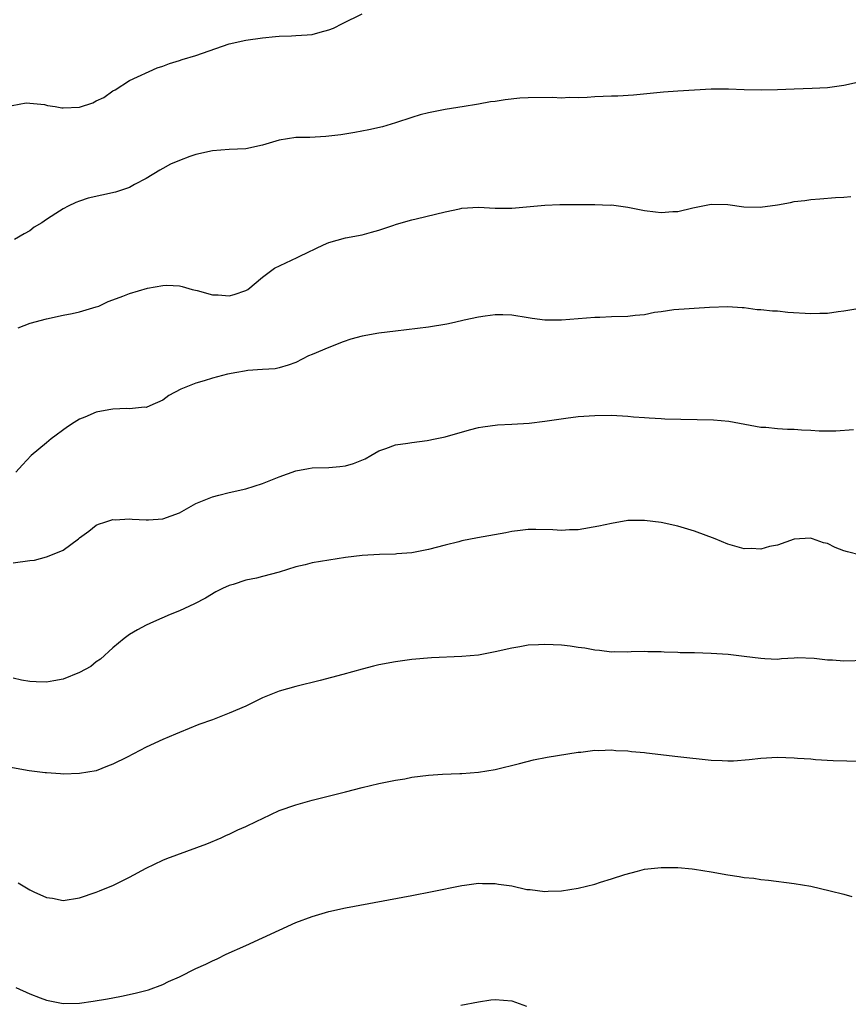
# Model space of a CAD drawing. Units: inches. Extents: x 2601000 to 2604000, y 1488000 to 1491000.
# Drawn here: x 2602762 to 2602862, y 1490217 to 1490335 of the extents above; entities that cross this region are included whole.
import ezdxf

# ---------------------------------------------------------------- set-up
doc = ezdxf.new("R2010")
doc.units = ezdxf.units.IN
doc.header["$MEASUREMENT"] = 0
doc.layers.add('LD26011488_10ft', color=4, linetype='Continuous')

msp = doc.modelspace()

# ---------------------------------------------------------------- linework, layer by layer
at = {"layer": 'LD26011488_10ft'}
for points, elevation in [([(2602760.86, 1490325.14), (2602762.56, 1490325.44), (2602763, 1490325.42), (2602764.77, 1490325.23), (2602765.14, 1490325.14), (2602766.04, 1490325), (2602766.84, 1490324.84), (2602767, 1490324.83), (2602769, 1490324.92), (2602770.57, 1490325.43), (2602771, 1490325.69), (2602771.9, 1490326.1), (2602773, 1490326.87), (2602773.28, 1490327), (2602775, 1490328.13), (2602778.33, 1490329.67), (2602779, 1490329.87), (2602779.8, 1490330.19), (2602781, 1490330.53), (2602781.35, 1490330.65), (2602783, 1490331.15), (2602787, 1490332.53), (2602789, 1490333), (2602791, 1490333.28), (2602792.59, 1490333.41), (2602793, 1490333.48), (2602794.5, 1490333.5), (2602795, 1490333.56), (2602796.39, 1490333.61), (2602797, 1490333.68), (2602797.94, 1490333.94), (2602799, 1490334.21), (2602799.56, 1490334.44), (2602800.65, 1490335), (2602803, 1490336.14)], 9520), ([(2602863, 1490327.98), (2602861, 1490327.52), (2602859, 1490327.26), (2602857.17, 1490327.17), (2602855, 1490327.1), (2602853, 1490327), (2602851.04, 1490326.96), (2602849, 1490327.01), (2602847.08, 1490327.08), (2602845, 1490327.09), (2602843, 1490326.99), (2602841, 1490326.85), (2602839.28, 1490326.72), (2602835.65, 1490326.35), (2602833.76, 1490326.24), (2602833, 1490326.24), (2602831, 1490326.15), (2602830.07, 1490326.07), (2602829, 1490326.05), (2602827.92, 1490326.08), (2602827, 1490326.02), (2602825.92, 1490326.08), (2602823, 1490326.06), (2602821.99, 1490325.99), (2602820.2, 1490325.8), (2602819, 1490325.59), (2602818.45, 1490325.55), (2602817, 1490325.27), (2602816.75, 1490325.25), (2602815.28, 1490325), (2602813, 1490324.65), (2602811, 1490324.25), (2602809.99, 1490323.99), (2602809, 1490323.7), (2602807, 1490323.04), (2602805.44, 1490322.56), (2602803.82, 1490322.18), (2602802.14, 1490321.86), (2602800.42, 1490321.58), (2602798.62, 1490321.38), (2602796.71, 1490321.29), (2602795, 1490321.26), (2602793, 1490320.95), (2602791, 1490320.34), (2602789, 1490319.9), (2602787, 1490319.82), (2602785, 1490319.68), (2602783, 1490319.23), (2602782.28, 1490319), (2602781, 1490318.52), (2602779.95, 1490318.05), (2602779, 1490317.56), (2602778.64, 1490317.36), (2602777, 1490316.35), (2602775.62, 1490315.62), (2602775, 1490315.27), (2602773.31, 1490314.69), (2602770.04, 1490313.96), (2602769, 1490313.63), (2602768.54, 1490313.46), (2602767.62, 1490313), (2602767, 1490312.71), (2602766.12, 1490312.12), (2602765, 1490311.42), (2602764.44, 1490311), (2602763.53, 1490310.47), (2602763, 1490310.05), (2602762.31, 1490309.69), (2602761.14, 1490309)], 9510), ([(2602761.61, 1490298.39), (2602763.06, 1490298.94), (2602765, 1490299.45), (2602767, 1490299.88), (2602768.1, 1490300.1), (2602769, 1490300.31), (2602771, 1490300.88), (2602771.3, 1490301), (2602772.45, 1490301.55), (2602773, 1490301.73), (2602774.18, 1490302.18), (2602775, 1490302.52), (2602777.16, 1490303.16), (2602779, 1490303.46), (2602779.5, 1490303.5), (2602781, 1490303.43), (2602781.35, 1490303.35), (2602782.56, 1490303), (2602783.13, 1490302.87), (2602785, 1490302.35), (2602785.67, 1490302.33), (2602787, 1490302.23), (2602787.6, 1490302.4), (2602789, 1490302.86), (2602789.25, 1490303), (2602791, 1490304.47), (2602792.45, 1490305.55), (2602795.18, 1490306.82), (2602795.5, 1490307), (2602798.36, 1490308.36), (2602799, 1490308.64), (2602801, 1490309.2), (2602803, 1490309.57), (2602804.11, 1490309.89), (2602805, 1490310.12), (2602806.68, 1490310.68), (2602807.15, 1490310.85), (2602809, 1490311.38), (2602809.49, 1490311.49), (2602813, 1490312.34), (2602814.71, 1490312.71), (2602815, 1490312.76), (2602817, 1490312.89), (2602819, 1490312.78), (2602821, 1490312.76), (2602825, 1490313.14), (2602826.8, 1490313.2), (2602831, 1490313.22), (2602832.85, 1490313.15), (2602833, 1490313.16), (2602835, 1490312.89), (2602836.57, 1490312.57), (2602837, 1490312.5), (2602838.33, 1490312.33), (2602839, 1490312.27), (2602840.38, 1490312.38), (2602841, 1490312.39), (2602842.82, 1490312.82), (2602843, 1490312.85), (2602845, 1490313.25), (2602847, 1490313.21), (2602848.95, 1490312.95), (2602850.89, 1490312.89), (2602853, 1490313.17), (2602854.55, 1490313.45), (2602855, 1490313.56), (2602856.3, 1490313.7), (2602857, 1490313.83), (2602858.11, 1490313.89), (2602859.96, 1490314.04), (2602861, 1490314.08), (2602861.82, 1490314.18)], 9500), ([(2602862.67, 1490300.67), (2602861, 1490300.39), (2602860.31, 1490300.31), (2602859, 1490300.11), (2602858.1, 1490300.1), (2602857, 1490300.05), (2602854.23, 1490300.23), (2602853, 1490300.36), (2602852.38, 1490300.38), (2602851, 1490300.55), (2602850.55, 1490300.55), (2602849, 1490300.77), (2602848.76, 1490300.76), (2602847, 1490300.9), (2602844.83, 1490300.83), (2602840.52, 1490300.52), (2602839, 1490300.28), (2602838.2, 1490300.2), (2602837, 1490299.94), (2602835.87, 1490299.87), (2602835, 1490299.75), (2602833, 1490299.69), (2602831.63, 1490299.63), (2602831, 1490299.63), (2602827, 1490299.28), (2602825.28, 1490299.28), (2602825, 1490299.3), (2602823.48, 1490299.48), (2602823, 1490299.57), (2602821, 1490299.88), (2602819.94, 1490299.94), (2602819, 1490299.93), (2602817.79, 1490299.79), (2602817, 1490299.67), (2602815.28, 1490299.28), (2602814.13, 1490299), (2602813.2, 1490298.8), (2602811, 1490298.46), (2602807, 1490297.99), (2602805, 1490297.72), (2602803, 1490297.37), (2602801.66, 1490297), (2602800.7, 1490296.7), (2602799, 1490296.02), (2602797, 1490295.18), (2602796.53, 1490295), (2602795, 1490294.21), (2602794.1, 1490293.9), (2602793, 1490293.55), (2602792.54, 1490293.46), (2602791, 1490293.34), (2602789.23, 1490293.23), (2602788.85, 1490293.15), (2602787.9, 1490293), (2602786.78, 1490292.78), (2602785, 1490292.31), (2602784, 1490292), (2602783, 1490291.72), (2602781.16, 1490291), (2602779.75, 1490290.25), (2602779, 1490289.68), (2602777.43, 1490289), (2602777, 1490288.79), (2602776.82, 1490288.82), (2602775, 1490288.62), (2602774.68, 1490288.68), (2602773, 1490288.59), (2602772.52, 1490288.52), (2602771, 1490288.21), (2602769.64, 1490287.64), (2602769, 1490287.39), (2602768.35, 1490287), (2602767.53, 1490286.47), (2602765.57, 1490285), (2602765, 1490284.54), (2602763.17, 1490283), (2602762.13, 1490281.87), (2602761.3, 1490281)], 9490), ([(2602761, 1490270.1), (2602763, 1490270.37), (2602763.57, 1490270.43), (2602765, 1490270.8), (2602765.53, 1490271), (2602767, 1490271.62), (2602768.88, 1490273), (2602769, 1490273.12), (2602770.1, 1490273.9), (2602771, 1490274.62), (2602771.26, 1490274.74), (2602772.03, 1490275), (2602773, 1490275.3), (2602773.28, 1490275.28), (2602775, 1490275.4), (2602775.34, 1490275.34), (2602777, 1490275.28), (2602777.28, 1490275.28), (2602779, 1490275.4), (2602781, 1490276.13), (2602783, 1490277.22), (2602785, 1490278.05), (2602785.77, 1490278.23), (2602787, 1490278.56), (2602789, 1490279.01), (2602791, 1490279.64), (2602793, 1490280.43), (2602795, 1490281.16), (2602796.54, 1490281.46), (2602797, 1490281.52), (2602799, 1490281.58), (2602800.31, 1490281.69), (2602801, 1490281.78), (2602801.97, 1490282.03), (2602803.37, 1490282.63), (2602804.04, 1490283), (2602805, 1490283.57), (2602805.87, 1490283.87), (2602807, 1490284.29), (2602808.5, 1490284.5), (2602809, 1490284.59), (2602810.82, 1490284.82), (2602811.8, 1490285), (2602813, 1490285.26), (2602815.91, 1490286.09), (2602817, 1490286.38), (2602817.53, 1490286.47), (2602819.29, 1490286.71), (2602821, 1490286.77), (2602823.11, 1490286.89), (2602825, 1490287.13), (2602827.51, 1490287.51), (2602829, 1490287.69), (2602831, 1490287.84), (2602833, 1490287.86), (2602835, 1490287.75), (2602835.67, 1490287.67), (2602837, 1490287.6), (2602837.53, 1490287.53), (2602839, 1490287.48), (2602839.43, 1490287.43), (2602841.38, 1490287.38), (2602845.3, 1490287.3), (2602847.14, 1490287.14), (2602851, 1490286.43), (2602851.59, 1490286.41), (2602853, 1490286.28), (2602854.2, 1490286.2), (2602855, 1490286.17), (2602855.9, 1490286.1), (2602857, 1490286.05), (2602858.02, 1490285.98), (2602859, 1490286), (2602860.03, 1490285.97), (2602862.13, 1490286.13)], 9480), ([(2602863, 1490271.02), (2602861.43, 1490271.43), (2602861, 1490271.56), (2602859.94, 1490271.94), (2602859, 1490272.43), (2602858.52, 1490272.52), (2602857.19, 1490273), (2602856.95, 1490273.05), (2602855, 1490272.95), (2602853, 1490272.24), (2602852.05, 1490272.05), (2602851, 1490271.74), (2602849.81, 1490271.81), (2602849, 1490271.8), (2602847, 1490272.36), (2602845.5, 1490273), (2602843, 1490273.91), (2602841, 1490274.49), (2602839, 1490274.95), (2602837, 1490275.21), (2602835, 1490275.18), (2602833, 1490274.85), (2602831.5, 1490274.5), (2602829, 1490274.08), (2602827.94, 1490274.06), (2602827, 1490274), (2602825.94, 1490274.06), (2602823.9, 1490274.1), (2602823, 1490274.1), (2602822.03, 1490273.97), (2602821, 1490273.86), (2602820.3, 1490273.7), (2602816.9, 1490273.1), (2602815, 1490272.73), (2602814.62, 1490272.62), (2602813, 1490272.23), (2602811, 1490271.7), (2602809.38, 1490271.38), (2602809, 1490271.29), (2602807.17, 1490271.17), (2602807, 1490271.14), (2602805.11, 1490271.11), (2602803, 1490270.97), (2602801, 1490270.72), (2602799, 1490270.43), (2602797, 1490270.1), (2602796.13, 1490269.87), (2602795, 1490269.61), (2602793, 1490268.99), (2602791, 1490268.47), (2602790.27, 1490268.27), (2602789, 1490268.02), (2602787.49, 1490267.49), (2602787, 1490267.36), (2602786.19, 1490267), (2602785.4, 1490266.6), (2602784.14, 1490265.86), (2602782.84, 1490265.16), (2602781, 1490264.33), (2602779.88, 1490263.88), (2602777.87, 1490263), (2602777, 1490262.6), (2602775.96, 1490262.04), (2602775, 1490261.47), (2602774.36, 1490261), (2602773, 1490259.86), (2602771.5, 1490258.5), (2602771, 1490258.18), (2602770.36, 1490257.64), (2602769, 1490256.92), (2602767, 1490256.1), (2602765.91, 1490255.91), (2602765, 1490255.74), (2602763.77, 1490255.77), (2602763, 1490255.82), (2602761.98, 1490255.98), (2602761, 1490256.21)], 9470), ([(2602863.66, 1490258.34), (2602861, 1490258.28), (2602859.62, 1490258.38), (2602859, 1490258.4), (2602857.4, 1490258.6), (2602855.35, 1490258.65), (2602855, 1490258.62), (2602853.47, 1490258.53), (2602853, 1490258.48), (2602851.47, 1490258.53), (2602851, 1490258.57), (2602849, 1490258.83), (2602847.05, 1490259.05), (2602845, 1490259.18), (2602843, 1490259.25), (2602841.28, 1490259.28), (2602841, 1490259.3), (2602839.34, 1490259.34), (2602839, 1490259.37), (2602837.39, 1490259.39), (2602837, 1490259.41), (2602835.38, 1490259.38), (2602835, 1490259.35), (2602833.39, 1490259.39), (2602833, 1490259.35), (2602831.56, 1490259.56), (2602831, 1490259.58), (2602829.81, 1490259.81), (2602829, 1490259.92), (2602828.06, 1490260.06), (2602827, 1490260.19), (2602825, 1490260.29), (2602824.23, 1490260.23), (2602823, 1490260.18), (2602821.99, 1490259.99), (2602821, 1490259.83), (2602819, 1490259.37), (2602817, 1490259), (2602815, 1490258.81), (2602811.35, 1490258.65), (2602809, 1490258.47), (2602807, 1490258.2), (2602805, 1490257.81), (2602804.35, 1490257.65), (2602803, 1490257.3), (2602800.66, 1490256.66), (2602797.93, 1490255.93), (2602795, 1490255.23), (2602793, 1490254.66), (2602791, 1490253.84), (2602789, 1490252.87), (2602787, 1490251.99), (2602785, 1490251.22), (2602783.36, 1490250.64), (2602781, 1490249.7), (2602780.52, 1490249.48), (2602779, 1490248.86), (2602777, 1490247.9), (2602774.72, 1490246.72), (2602773, 1490245.86), (2602772.37, 1490245.63), (2602771, 1490245.09), (2602769, 1490244.73), (2602767, 1490244.67), (2602766.71, 1490244.71), (2602765, 1490244.81), (2602764.84, 1490244.84), (2602762.93, 1490245.07), (2602760.47, 1490245.53)], 9460), ([(2602761.59, 1490231.59), (2602763, 1490230.75), (2602763.5, 1490230.5), (2602765, 1490229.82), (2602765.73, 1490229.73), (2602767, 1490229.48), (2602769, 1490229.8), (2602771, 1490230.47), (2602771.38, 1490230.62), (2602772.26, 1490231), (2602773, 1490231.29), (2602775, 1490232.28), (2602777, 1490233.37), (2602779, 1490234.31), (2602779.49, 1490234.51), (2602784.3, 1490236.3), (2602786.03, 1490237), (2602786.68, 1490237.31), (2602787, 1490237.44), (2602788.04, 1490237.96), (2602789, 1490238.37), (2602790.33, 1490239), (2602791, 1490239.34), (2602793, 1490240.28), (2602795, 1490240.98), (2602797, 1490241.53), (2602801, 1490242.56), (2602803, 1490243.07), (2602805, 1490243.53), (2602807, 1490243.93), (2602808.12, 1490244.12), (2602809, 1490244.29), (2602811, 1490244.56), (2602812.68, 1490244.68), (2602814.76, 1490244.76), (2602815, 1490244.75), (2602817, 1490244.9), (2602819, 1490245.22), (2602821.95, 1490245.95), (2602823.61, 1490246.39), (2602825.28, 1490246.72), (2602829, 1490247.31), (2602829.32, 1490247.32), (2602831, 1490247.54), (2602831.51, 1490247.51), (2602833, 1490247.6), (2602833.53, 1490247.53), (2602835, 1490247.48), (2602835.41, 1490247.41), (2602837, 1490247.26), (2602837.22, 1490247.22), (2602841, 1490246.78), (2602845, 1490246.36), (2602846.32, 1490246.32), (2602847, 1490246.28), (2602847.71, 1490246.29), (2602849.57, 1490246.43), (2602851, 1490246.6), (2602853, 1490246.7), (2602855, 1490246.64), (2602855.4, 1490246.6), (2602857, 1490246.5), (2602857.58, 1490246.42), (2602859.69, 1490246.31), (2602863, 1490246.25)], 9450), ([(2602761.33, 1490219), (2602763, 1490218.22), (2602764.24, 1490217.76), (2602765, 1490217.46), (2602767, 1490217.08), (2602769, 1490217.13), (2602770.64, 1490217.36), (2602772.35, 1490217.65), (2602773, 1490217.77), (2602774.05, 1490217.95), (2602775.69, 1490218.31), (2602777.27, 1490218.73), (2602779, 1490219.36), (2602779.71, 1490219.71), (2602781, 1490220.29), (2602783, 1490221.28), (2602784.2, 1490221.8), (2602785, 1490222.21), (2602785.56, 1490222.44), (2602786.65, 1490223), (2602789, 1490224.04), (2602793, 1490225.91), (2602795, 1490226.81), (2602797, 1490227.56), (2602799, 1490228.13), (2602801, 1490228.57), (2602809, 1490230.08), (2602811.44, 1490230.56), (2602815, 1490231.29), (2602815.31, 1490231.31), (2602817, 1490231.55), (2602817.5, 1490231.5), (2602819, 1490231.53), (2602819.42, 1490231.42), (2602821, 1490231.22), (2602822.81, 1490230.81), (2602823.22, 1490230.78), (2602825, 1490230.55), (2602825.41, 1490230.59), (2602827, 1490230.63), (2602829, 1490230.94), (2602831, 1490231.44), (2602831.68, 1490231.68), (2602833, 1490232.06), (2602834.61, 1490232.61), (2602836.16, 1490233), (2602837, 1490233.23), (2602839, 1490233.45), (2602841, 1490233.42), (2602842.74, 1490233.26), (2602843, 1490233.23), (2602845, 1490232.93), (2602847, 1490232.56), (2602848.37, 1490232.37), (2602849, 1490232.24), (2602850.14, 1490232.14), (2602851, 1490231.99), (2602851.91, 1490231.91), (2602855, 1490231.51), (2602857, 1490231.18), (2602859.35, 1490230.65), (2602861, 1490230.22), (2602861.94, 1490229.94)], 9440), ([(2602814.88, 1490216.88), (2602817, 1490217.27), (2602818.5, 1490217.5), (2602819, 1490217.55), (2602821, 1490217.4), (2602822.77, 1490216.77)], 9430)]:
    msp.add_lwpolyline(points, dxfattribs=dict(at, elevation=elevation))

doc.saveas('drawing.dxf')
